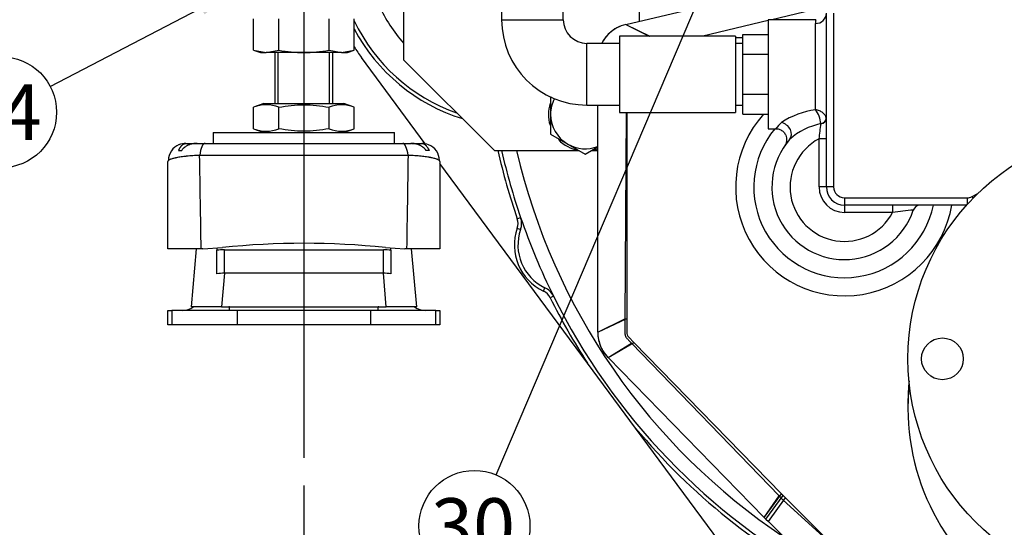
# Model space of a CAD drawing. Units: millimetres. Extents: x 0 to 525, y 0 to 287.
# Drawn here: x 176 to 222, y 188 to 211 of the extents above; entities that cross this region are included whole.
import ezdxf
from ezdxf import colors
from ezdxf.entities.mleader import LeaderData, LeaderLine
from ezdxf.enums import TextEntityAlignment as Align
from ezdxf.lldxf.tags import DXFTag
from ezdxf.math import Vec2, Vec3

# ---------------------------------------------------------------- set-up
doc = ezdxf.new("R2010")
doc.units = ezdxf.units.MM
for name, color, linetype in [('13410018', 7, 'Continuous'), ('17010004', 7, 'Continuous'), ('17512017_SK60', 7, 'Continuous'), ('51031016_Ø16_DIN', 7, 'Continuous'), ('51221016_TUERCA_', 7, 'Continuous'), ('61673002', 7, 'Continuous'), ('61673003', 7, 'Continuous'), ('DIAMETROM12_DIN1', 7, 'Continuous'), ('DIN-933_M12_X_30', 7, 'Continuous'), ('DIN-934_M16X1_5_', 7, 'Continuous'), ('DV2_Predeterminado', 7, 'Continuous'), ('ESQUEMA_TM345_3D', 7, 'Continuous'), ('ESQUEMA_TM345A', 7, 'Continuous'), ('Predeterminado', 7, 'Continuous')]:
    doc.layers.add(name, color=color, linetype=linetype)
doc.styles.add('SEACAD_Arial', font='arial.ttf')
tags = doc.linetypes.add('CENTER2', pattern=[28.575, 19.05, -3.175, 3.175, -3.175]).pattern_tags.tags
tags[10:11] = [DXFTag(74, 4), DXFTag(75, 0), DXFTag(340, '0'), DXFTag(46, 0.0), DXFTag(50, 0.0), DXFTag(44, 0.0), DXFTag(45, 0.0)]
tags[8:9] = [DXFTag(74, 4), DXFTag(75, 0), DXFTag(340, '0'), DXFTag(46, 0.0), DXFTag(50, 0.0), DXFTag(44, 0.0), DXFTag(45, 0.0)]
tags[6:7] = [DXFTag(74, 4), DXFTag(75, 0), DXFTag(340, '0'), DXFTag(46, 0.0), DXFTag(50, 0.0), DXFTag(44, 0.0), DXFTag(45, 0.0)]
tags[4:5] = [DXFTag(74, 4), DXFTag(75, 0), DXFTag(340, '0'), DXFTag(46, 0.0), DXFTag(50, 0.0), DXFTag(44, 0.0), DXFTag(45, 0.0)]
tags = doc.linetypes.add('HIDDEN2', pattern=[4.7625, 3.175, -1.5875]).pattern_tags.tags
tags[6:7] = [DXFTag(74, 4), DXFTag(75, 0), DXFTag(340, '0'), DXFTag(46, 0.0), DXFTag(50, 0.0), DXFTag(44, 0.0), DXFTag(45, 0.0)]
tags[4:5] = [DXFTag(74, 4), DXFTag(75, 0), DXFTag(340, '0'), DXFTag(46, 0.0), DXFTag(50, 0.0), DXFTag(44, 0.0), DXFTag(45, 0.0)]
doc.dimstyles.new('SOLE', dxfattribs={"dimtxt": 2.6, "dimasz": 2.08, "dimexe": 1.3, "dimexo": 1.3, "dimgap": 0.65, "dimtad": 1, "dimlfac": 5.882353, "dimdsep": 46, "dimtxsty": 'SEACAD_Arial', "dimblk1": '_SE_FILLED', "dimblk2": '_SE_FILLED', "dimsah": 1, "dimcen": 1.3, "dimadec": 0, "dimazin": 0, "dimtfac": 0.7, "dimtdec": 3, "dimtmove": 0, "dimatfit": 3, "dimfxl": 1, "dimarcsym": 0})

# ---------------------------------------------------------------- blocks, each defined once
blk = doc.blocks.new('SEANNOT_GROUP43')
at = {"layer": 'Predeterminado', "linetype": 'Continuous'}
blk.add_hatch(color=7, dxfattribs=at).paths.add_polyline_path([(209.145, 214.513), (209.642, 216.562), (208.508, 214.784)])
at = {"layer": 'Predeterminado', "color": 7, "linetype": 'Continuous'}
blk.add_lwpolyline([(198.318, 189.981), (209.642, 216.562)], dxfattribs=at)
blk.add_circle((197.3, 187.589), 2.6, dxfattribs=at)
at = {"layer": 'Predeterminado', "color": 7, "linetype": 'Continuous', "style": 'SEACAD_Arial'}
blk.add_text('30', height=2.6, dxfattribs=at).set_placement((195.265, 188.889), align=Align.TOP_LEFT)
blk = doc.blocks.new('SEANNOT_GROUP77')
at = {"layer": 'Predeterminado', "linetype": 'Continuous'}
blk.add_hatch(color=7, dxfattribs=at).paths.add_polyline_path([(184.649, 211.541), (186.332, 212.811), (184.328, 212.155)])
at = {"layer": 'Predeterminado', "color": 7, "linetype": 'Continuous'}
blk.add_lwpolyline([(177.426, 208.161), (186.332, 212.811)], dxfattribs=at)
blk.add_circle((175.121, 206.958), 2.6, dxfattribs=at)
at = {"layer": 'Predeterminado', "color": 7, "linetype": 'Continuous', "style": 'SEACAD_Arial'}
blk.add_text('14', height=2.6, dxfattribs=at).set_placement((173.087, 208.258), align=Align.TOP_LEFT)
blk = doc.blocks.new('SE7')
at = {"layer": '13410018', "color": 7, "linetype": 'Continuous'}
for p, q in [((194.992, 205.485), (192.003, 209.525)), ((202.596, 195.21), (195.682, 204.553)), ((199.303, 201.974), (199.464, 202.029)), ((199.301, 201.528), (199.462, 201.472)), ((200.529, 198.589), (200.602, 198.743)), ((200.999, 198.353), (200.847, 198.277)), ((204.844, 192.173), (202.596, 195.21)), ((213.355, 180.671), (204.844, 192.173))]:
    blk.add_line(p, q, dxfattribs=at)
for centre, radius, start, end in [((199.313, 214.936), 7.14, 204.6243, 221.6975), ((199.313, 214.936), 8.5, 205.8325, 250.4292), ((199.313, 214.936), 8.67, 208.0639, 252.6982), ((199.313, 214.936), 9.095, 212.7341, 216.5021), ((228.407, 211.961), 30.77, 192.7675, 198.9385), ((228.407, 211.961), 30.6, 192.8396, 198.9385), ((228.407, 211.961), 29.92, 193.1366, 236.253), ((198.66, 201.753), 0.68, 340.6717, 18.9385), ((198.66, 201.753), 0.85, 340.6717, 18.9385), ((228.407, 211.961), 30.6, 198.9385, 206.4042), ((201.547, 200.741), 2.38, 160.6717, 244.671), ((201.547, 200.741), 2.21, 160.6717, 244.671), ((200.238, 197.975), 0.68, 26.4042, 64.671), ((200.238, 197.975), 0.85, 26.4042, 64.671), ((228.407, 211.961), 30.77, 206.4042, 212.9816), ((228.407, 211.961), 30.6, 206.4042, 241.4772), ((228.407, 211.961), 30.77, 220.0226, 242.5176)]:
    blk.add_arc(centre, radius, start, end, dxfattribs=at)
at = {"layer": '17010004', "color": 7, "linetype": 'Continuous'}
for p, q in [((205.032, 211.218), (205.032, 218.761)), ((193.982, 211.961), (193.982, 209.411)), ((193.982, 209.411), (198.232, 205.161)), ((198.232, 205.161), (202.197, 205.161)), ((202.768, 205.161), (203.077, 205.161))]:
    blk.add_line(p, q, dxfattribs=at)
at = {"layer": '17512017_SK60', "color": 7, "linetype": 'Continuous'}
for p, q in [((198.572, 219.673), (198.572, 211.289)), ((201.462, 211.289), (201.462, 219.673)), ((198.572, 211.289), (201.462, 211.289)), ((204.097, 210.524), (204.097, 206.954)), ((209.537, 210.524), (204.097, 210.524)), ((209.537, 210.524), (209.537, 206.954)), ((209.877, 210.604), (211.067, 210.604)), ((209.877, 209.672), (209.877, 210.604)), ((202.567, 207.294), (202.567, 210.184)), ((204.097, 210.184), (202.567, 210.184)), ((209.877, 210.184), (209.537, 210.184)), ((209.877, 209.672), (211.067, 209.672)), ((209.877, 207.807), (209.877, 209.672)), ((209.877, 207.807), (211.067, 207.807)), ((209.877, 206.874), (209.877, 207.807)), ((202.567, 207.294), (204.097, 207.294)), ((209.537, 207.294), (209.877, 207.294)), ((204.097, 206.954), (209.537, 206.954)), ((209.877, 206.874), (211.067, 206.874))]:
    blk.add_line(p, q, dxfattribs=at)
for radius in [3.995, 1.105]:
    blk.add_arc((202.567, 211.289), radius, 180, 270, dxfattribs=at)
at = {"layer": '51031016_Ø16_DIN', "color": 7, "linetype": 'HIDDEN2'}
for p, q in [((185.057, 206.011), (193.557, 206.011)), ((185.057, 206.011), (185.057, 205.5)), ((193.557, 205.5), (193.557, 206.011))]:
    blk.add_line(p, q, dxfattribs=at)
at = {"layer": '51221016_TUERCA_', "color": 7, "linetype": 'HIDDEN2'}
for p, q in [((187.437, 207.371), (186.952, 207.194)), ((186.952, 206.187), (186.952, 207.194)), ((187.437, 207.371), (191.177, 207.371)), ((188.129, 206.187), (188.129, 207.194)), ((190.485, 206.187), (190.485, 207.194)), ((191.663, 207.194), (191.177, 207.371)), ((191.663, 206.187), (191.663, 207.194)), ((186.952, 206.187), (187.437, 206.011)), ((191.177, 206.011), (191.663, 206.187))]:
    blk.add_line(p, q, dxfattribs=at)
for centre, start, end in [((187.541, 205.724), 68.1717, 111.8283), ((191.074, 205.724), 68.1717, 111.8283), ((187.541, 207.657), 248.1717, 291.8283), ((191.074, 207.657), 248.1717, 291.8283)]:
    blk.add_arc(centre, 1.584, start, end, dxfattribs=at)
for points in [[(188.129, 207.194), (188.325, 207.229), (188.521, 207.258), (188.913, 207.298), (189.109, 207.309), (189.502, 207.309), (189.699, 207.298), (190.092, 207.259), (190.29, 207.229), (190.485, 207.194)], [(190.485, 206.187), (190.29, 206.152), (190.092, 206.122), (189.699, 206.083), (189.502, 206.072), (189.109, 206.072), (188.913, 206.083), (188.521, 206.123), (188.325, 206.152), (188.129, 206.187)]]:
    blk.add_open_spline(points, degree=3, knots=[0, 0, 0, 0, 0.25, 0.25, 0.5, 0.5, 0.75, 0.75, 1, 1, 1, 1], dxfattribs=at)
at = {"layer": '61673002', "color": 7, "linetype": 'HIDDEN2'}
for p, q in [((183.782, 205.5), (183.808, 205.5)), ((183.808, 205.5), (184.295, 205.5)), ((184.303, 205.5), (184.678, 205.5)), ((184.678, 205.5), (193.937, 205.5)), ((193.937, 205.5), (194.311, 205.5)), ((194.349, 205.5), (194.806, 205.5)), ((194.806, 205.5), (194.832, 205.5)), ((183.43, 205.161), (183.581, 205.161)), ((195.185, 205.161), (195.033, 205.161)), ((182.932, 200.571), (182.932, 204.651)), ((195.682, 204.651), (195.682, 200.571)), ((184.492, 200.571), (182.932, 200.571)), ((184.037, 197.851), (184.275, 200.571)), ((184.575, 200.571), (184.492, 200.571)), ((184.575, 200.571), (185.488, 200.62)), ((185.227, 200.606), (185.227, 200.503)), ((185.227, 199.392), (185.227, 200.503)), ((193.126, 200.62), (194.04, 200.571)), ((193.387, 200.503), (193.387, 200.606)), ((193.387, 200.503), (193.387, 199.392)), ((194.123, 200.571), (194.04, 200.571)), ((195.682, 200.571), (194.123, 200.571)), ((194.339, 200.571), (194.577, 197.851)), ((182.932, 197.681), (183.123, 197.681)), ((182.932, 197.001), (182.932, 197.681)), ((186.178, 197.681), (183.123, 197.681)), ((185.444, 197.851), (184.037, 197.851)), ((185.444, 197.851), (185.799, 197.851)), ((185.822, 197.851), (192.792, 197.851)), ((192.436, 197.681), (186.178, 197.681)), ((195.491, 197.681), (192.436, 197.681)), ((192.816, 197.851), (193.17, 197.851)), ((194.577, 197.851), (193.17, 197.851)), ((195.491, 197.681), (195.682, 197.681)), ((195.682, 197.681), (195.682, 197.001)), ((183.123, 197.001), (182.932, 197.001)), ((186.178, 197.001), (183.123, 197.001)), ((192.436, 197.001), (186.178, 197.001)), ((195.491, 197.001), (192.436, 197.001)), ((195.682, 197.001), (195.491, 197.001))]:
    blk.add_line(p, q, dxfattribs=at)
at = {"layer": '61673002', "color": 7, "linetype": 'Continuous'}
for p, q in [((194.19, 204.941), (184.424, 204.941)), ((185.582, 200.513), (193.032, 200.513)), ((185.582, 199.423), (185.582, 200.513)), ((193.032, 199.423), (193.032, 200.513)), ((185.582, 199.423), (185.444, 197.851)), ((193.032, 199.423), (185.582, 199.423)), ((193.17, 197.851), (193.032, 199.423)), ((183.123, 197.681), (183.123, 197.001)), ((185.822, 197.681), (185.822, 197.851)), ((186.178, 197.681), (186.178, 197.001)), ((192.436, 197.681), (192.436, 197.001)), ((192.792, 197.681), (192.792, 197.851)), ((195.491, 197.001), (195.491, 197.681))]:
    blk.add_line(p, q, dxfattribs=at)
at = {"layer": '61673002', "color": 7, "linetype": 'HIDDEN2'}
for centre, radius, start, end in [((183.756, 204.696), 0.799, 111.0548, 179.8576), ((183.782, 204.651), 0.85, 90, 112.9567), ((194.832, 204.651), 0.85, 67.967, 90), ((194.858, 204.695), 0.799, 0.1504, 68.9404), ((189.307, 165.281), 35.544, 83.8316, 96.1684), ((183.612, 198.531), 0.85, 270, 306.8699), ((185.822, 196.333), 1.518, 90.0003, 90.8875), ((192.792, 196.333), 1.518, 89.1125, 89.9997), ((195.002, 198.531), 0.85, 233.1301, 270)]:
    blk.add_arc(centre, radius, start, end, dxfattribs=at)
at = {"layer": '61673002', "color": 7, "linetype": 'Continuous'}
for centre, radius, start, end in [((-1076.189, 183.405), 1260.797, 0.780106, 0.978753), ((1454.804, 183.405), 1260.798, 179.021247, 179.219894)]:
    blk.add_arc(centre, radius, start, end, dxfattribs=at)
for centre, major_axis, ratio, start_param, end_param in [((184.678, 204.651), (0, 0.85), 0.316872, 0, 1.22173), ((193.937, 204.651), (0, 0.85), 0.316872, 5.061455, 6.283185), ((185.582, 199.728), (-2.303, 0), 0.34087, 4.712389, 4.867119), ((193.032, 199.728), (2.303, 0), 0.34087, 1.416066, 1.570796), ((185.582, 198.929), (1.455, 0.074), 0.338755, 1.553588, 1.799875), ((193.032, 198.929), (1.455, -0.074), 0.338755, 1.341717, 1.588005)]:
    blk.add_ellipse(centre, major_axis=major_axis, ratio=ratio, start_param=start_param, end_param=end_param, dxfattribs=at)
at = {"layer": '61673002', "color": 7, "linetype": 'HIDDEN2'}
for points, knots in [([(183.43, 205.161), (183.434, 205.169), (183.439, 205.178), (183.448, 205.194), (183.452, 205.202), (183.461, 205.218), (183.47, 205.233), (183.482, 205.255), (183.49, 205.269), (183.495, 205.278), (183.497, 205.281), (183.499, 205.284), (183.502, 205.289), (183.508, 205.299), (183.518, 205.314), (183.526, 205.326), (183.537, 205.343), (183.545, 205.353), (183.56, 205.373), (183.567, 205.382), (183.578, 205.395), (183.583, 205.4), (183.587, 205.405), (183.589, 205.407), (183.59, 205.408), (183.593, 205.41), (183.602, 205.42), (183.611, 205.428), (183.626, 205.441), (183.633, 205.446), (183.648, 205.457), (183.655, 205.461), (183.67, 205.47), (183.686, 205.477), (183.709, 205.486), (183.725, 205.491), (183.737, 205.493), (183.741, 205.494), (183.749, 205.496), (183.753, 205.496), (183.765, 205.498), (183.774, 205.499), (183.786, 205.5), (183.793, 205.5), (183.801, 205.5), (183.804, 205.5), (183.806, 205.5), (183.807, 205.5), (183.807, 205.5), (183.808, 205.5), (183.808, 205.5), (183.808, 205.5)], [0, 0, 0, 0, 0.03125, 0.03125, 0.0625, 0.0625, 0.09375, 0.125, 0.15625, 0.15625, 0.164063, 0.171875, 0.171875, 0.1875, 0.21875, 0.25, 0.25, 0.3125, 0.3125, 0.375, 0.375, 0.40625, 0.414063, 0.414063, 0.421875, 0.421875, 0.4375, 0.5, 0.5, 0.5625, 0.5625, 0.625, 0.625, 0.6875, 0.75, 0.8125, 0.8125, 0.84375, 0.84375, 0.875, 0.875, 0.9375, 0.9375, 0.96875, 0.984375, 0.992187, 0.996094, 0.996094, 0.998047, 0.998047, 1, 1, 1, 1]), ([(184.303, 205.5), (184.303, 205.5), (184.302, 205.5), (184.301, 205.5), (184.301, 205.5), (184.3, 205.5), (184.299, 205.5), (184.296, 205.5), (184.288, 205.5), (184.272, 205.5), (184.259, 205.5), (184.233, 205.499), (184.215, 205.497), (184.193, 205.496), (184.189, 205.495), (184.18, 205.494), (184.167, 205.493), (184.154, 205.491), (184.127, 205.488), (184.093, 205.482), (184.041, 205.471), (183.991, 205.458), (183.957, 205.447), (183.924, 205.435), (183.904, 205.427), (183.883, 205.419), (183.875, 205.415), (183.871, 205.413), (183.859, 205.408), (183.851, 205.404), (183.828, 205.392), (183.812, 205.383), (183.782, 205.366), (183.768, 205.356), (183.739, 205.337), (183.726, 205.326), (183.705, 205.31), (183.696, 205.301), (183.686, 205.293), (183.681, 205.288), (183.68, 205.287), (183.676, 205.284), (183.675, 205.282), (183.661, 205.269), (183.649, 205.256), (183.627, 205.23), (183.617, 205.217), (183.603, 205.196), (183.594, 205.182), (183.585, 205.168), (183.581, 205.161)], [0, 0, 0, 0, 0.001953, 0.001953, 0.00293, 0.00293, 0.003906, 0.007813, 0.015625, 0.03125, 0.0625, 0.0625, 0.125, 0.125, 0.140625, 0.140625, 0.15625, 0.1875, 0.1875, 0.25, 0.3125, 0.375, 0.4375, 0.4375, 0.5, 0.515625, 0.515625, 0.53125, 0.53125, 0.5625, 0.5625, 0.625, 0.625, 0.6875, 0.6875, 0.75, 0.75, 0.78125, 0.796875, 0.796875, 0.804687, 0.804687, 0.8125, 0.8125, 0.875, 0.875, 0.9375, 0.9375, 0.96875, 1, 1, 1, 1]), ([(195.033, 205.161), (195.029, 205.168), (195.021, 205.182), (195.012, 205.196), (194.997, 205.217), (194.987, 205.23), (194.965, 205.256), (194.953, 205.269), (194.939, 205.282), (194.938, 205.284), (194.935, 205.287), (194.933, 205.288), (194.928, 205.293), (194.919, 205.301), (194.909, 205.31), (194.889, 205.326), (194.875, 205.337), (194.847, 205.356), (194.832, 205.366), (194.802, 205.383), (194.787, 205.392), (194.763, 205.404), (194.755, 205.408), (194.743, 205.413), (194.739, 205.415), (194.731, 205.419), (194.711, 205.427), (194.69, 205.435), (194.657, 205.447), (194.624, 205.458), (194.573, 205.471), (194.522, 205.482), (194.487, 205.488), (194.461, 205.491), (194.448, 205.493), (194.434, 205.494), (194.426, 205.495), (194.421, 205.496), (194.399, 205.497), (194.382, 205.499), (194.355, 205.5), (194.342, 205.5), (194.327, 205.5), (194.319, 205.5), (194.315, 205.5), (194.314, 205.5), (194.313, 205.5), (194.313, 205.5), (194.312, 205.5), (194.312, 205.5), (194.311, 205.5)], [0, 0, 0, 0, 0.03125, 0.0625, 0.0625, 0.125, 0.125, 0.1875, 0.1875, 0.195312, 0.195312, 0.203125, 0.203125, 0.21875, 0.25, 0.25, 0.3125, 0.3125, 0.375, 0.375, 0.4375, 0.4375, 0.46875, 0.46875, 0.484375, 0.484375, 0.5, 0.5625, 0.5625, 0.625, 0.6875, 0.75, 0.8125, 0.8125, 0.84375, 0.859375, 0.859375, 0.875, 0.875, 0.9375, 0.9375, 0.96875, 0.984375, 0.992187, 0.996094, 0.99707, 0.99707, 0.998047, 0.998047, 1, 1, 1, 1]), ([(194.806, 205.5), (194.807, 205.5), (194.807, 205.5), (194.807, 205.5), (194.808, 205.5), (194.808, 205.5), (194.81, 205.5), (194.814, 205.5), (194.821, 205.5), (194.828, 205.5), (194.841, 205.499), (194.849, 205.498), (194.861, 205.496), (194.866, 205.496), (194.874, 205.494), (194.878, 205.493), (194.89, 205.491), (194.906, 205.486), (194.929, 205.477), (194.944, 205.47), (194.959, 205.461), (194.966, 205.457), (194.981, 205.446), (194.988, 205.441), (195.003, 205.428), (195.012, 205.42), (195.022, 205.41), (195.024, 205.408), (195.025, 205.407), (195.027, 205.405), (195.032, 205.4), (195.036, 205.395), (195.047, 205.382), (195.055, 205.373), (195.07, 205.353), (195.077, 205.343), (195.089, 205.326), (195.096, 205.314), (195.106, 205.299), (195.112, 205.289), (195.115, 205.284), (195.117, 205.281), (195.119, 205.278), (195.124, 205.269), (195.132, 205.255), (195.145, 205.233), (195.153, 205.218), (195.162, 205.202), (195.167, 205.194), (195.176, 205.178), (195.18, 205.169), (195.185, 205.161)], [0, 0, 0, 0, 0.001953, 0.001953, 0.003906, 0.003906, 0.007812, 0.015625, 0.03125, 0.0625, 0.0625, 0.125, 0.125, 0.15625, 0.15625, 0.1875, 0.1875, 0.25, 0.3125, 0.375, 0.375, 0.4375, 0.4375, 0.5, 0.5, 0.5625, 0.578125, 0.578125, 0.585938, 0.585938, 0.59375, 0.625, 0.625, 0.6875, 0.6875, 0.75, 0.75, 0.78125, 0.8125, 0.828125, 0.828125, 0.835937, 0.84375, 0.84375, 0.875, 0.90625, 0.9375, 0.9375, 0.96875, 0.96875, 1, 1, 1, 1]), ([(182.958, 204.697), (182.949, 204.69), (182.943, 204.682), (182.934, 204.667), (182.932, 204.659), (182.932, 204.651)], [0.8771461, 0.8771461, 0.8771461, 0.8771461, 0.9375, 0.9375, 1, 1, 1, 1]), ([(195.682, 204.651), (195.682, 204.659), (195.68, 204.667), (195.671, 204.682), (195.665, 204.69), (195.657, 204.697)], [0, 0, 0, 0, 0.0625, 0.0625, 0.122398, 0.122398, 0.122398, 0.122398])]:
    blk.add_open_spline(points, degree=3, knots=knots, dxfattribs=at)
at = {"layer": '61673002', "color": 7, "linetype": 'Continuous'}
for points, knots in [([(184.424, 204.941), (184.37, 204.939), (184.316, 204.936), (184.211, 204.93), (184.107, 204.923), (184.009, 204.916), (183.912, 204.907), (183.864, 204.903), (183.812, 204.897), (183.807, 204.897), (183.795, 204.896), (183.789, 204.895), (183.772, 204.893), (183.738, 204.889), (183.706, 204.886), (183.641, 204.878), (183.558, 204.867), (183.444, 204.849), (183.374, 204.837), (183.332, 204.828), (183.324, 204.827), (183.314, 204.825), (183.312, 204.824), (183.308, 204.824), (183.302, 204.822), (183.28, 204.818), (183.261, 204.813), (183.217, 204.803), (183.19, 204.796), (183.139, 204.782), (183.093, 204.768), (183.054, 204.753), (183.028, 204.741), (183.02, 204.737), (183.011, 204.733), (183.01, 204.732), (183.009, 204.731), (183.006, 204.73), (182.999, 204.727), (182.994, 204.724), (182.978, 204.714), (182.967, 204.706), (182.958, 204.698), (182.958, 204.697)], [0, 0, 0, 0, 0.0625, 0.0625, 0.125, 0.1875, 0.1875, 0.25, 0.25, 0.2578125, 0.2578125, 0.265625, 0.265625, 0.28125, 0.3125, 0.3125, 0.375, 0.4375, 0.5, 0.5, 0.515625, 0.515625, 0.5195313, 0.5195313, 0.5234375, 0.53125, 0.5625, 0.5625, 0.625, 0.625, 0.6875, 0.75, 0.75, 0.78125, 0.78125, 0.7851563, 0.7851563, 0.7890625, 0.796875, 0.8125, 0.8125, 0.875, 0.8771461, 0.8771461, 0.8771461, 0.8771461]), ([(195.657, 204.697), (195.657, 204.697), (195.648, 204.706), (195.637, 204.714), (195.611, 204.729), (195.596, 204.737), (195.574, 204.746), (195.567, 204.749), (195.56, 204.752), (195.557, 204.754), (195.556, 204.754), (195.553, 204.755), (195.542, 204.759), (195.531, 204.763), (195.499, 204.775), (195.452, 204.789), (195.398, 204.803), (195.34, 204.817), (195.309, 204.823), (195.259, 204.833), (195.242, 204.836), (195.216, 204.841), (195.207, 204.843), (195.193, 204.845), (195.189, 204.846), (195.18, 204.847), (195.139, 204.854), (195.057, 204.867), (194.933, 204.883), (194.845, 204.893), (194.753, 204.902), (194.706, 204.907), (194.651, 204.912), (194.645, 204.912), (194.636, 204.913), (194.633, 204.913), (194.626, 204.914), (194.611, 204.915), (194.571, 204.918), (194.533, 204.921), (194.456, 204.927), (194.404, 204.93), (194.299, 204.936), (194.245, 204.939), (194.19, 204.941)], [0.122398, 0.122398, 0.122398, 0.122398, 0.125, 0.1875, 0.1875, 0.25, 0.25, 0.265625, 0.2734375, 0.2734375, 0.2773437, 0.2773437, 0.28125, 0.3125, 0.3125, 0.375, 0.4375, 0.4375, 0.5, 0.5, 0.53125, 0.53125, 0.546875, 0.546875, 0.5546875, 0.5546875, 0.5625, 0.625, 0.6875, 0.75, 0.75, 0.8125, 0.8125, 0.8203125, 0.8203125, 0.8242187, 0.8242187, 0.828125, 0.84375, 0.875, 0.875, 0.9375, 0.9375, 1, 1, 1, 1])]:
    blk.add_open_spline(points, degree=3, knots=knots, dxfattribs=at)
at = {"layer": '61673003', "color": 7, "linetype": 'HIDDEN2'}
for p, q in [((187.947, 209.751), (187.947, 207.371)), ((190.667, 207.371), (190.667, 209.751))]:
    blk.add_line(p, q, dxfattribs=at)
at = {"layer": '61673003', "color": 7, "linetype": 'Continuous'}
for p, q in [((188.104, 207.371), (188.104, 209.751)), ((190.511, 207.371), (190.511, 209.751))]:
    blk.add_line(p, q, dxfattribs=at)
at = {"layer": 'DIAMETROM12_DIN1', "color": 7, "linetype": 'Continuous'}
for start, end in [(162.513, 197.135), (223.6438, 259.7747), (280.9667, 290.2755)]:
    blk.add_arc((202.482, 206.861), 1.717, start, end, dxfattribs=at)
at = {"layer": 'DIN-933_M12_X_30', "color": 7, "linetype": 'Continuous'}
for p, q in [((200.867, 207.695), (200.867, 206.861)), ((200.867, 206.861), (200.867, 205.928)), ((200.867, 205.928), (201.675, 205.462)), ((201.675, 205.462), (202.482, 204.996)), ((202.482, 204.996), (203.077, 205.339))]:
    blk.add_line(p, q, dxfattribs=at)
for start, end in [(152.9112, 180), (180, 240), (240, 291.6183)]:
    blk.add_arc((202.482, 206.861), 1.615, start, end, dxfattribs=at)
at = {"layer": 'DIN-934_M16X1_5_', "color": 7, "linetype": 'HIDDEN2'}
for p, q in [((186.952, 209.865), (186.952, 211.336)), ((188.129, 209.865), (188.129, 211.336)), ((190.485, 209.865), (190.485, 211.336)), ((191.663, 209.865), (191.663, 211.336)), ((186.952, 209.865), (187.541, 209.751)), ((186.952, 209.865), (187.267, 209.751)), ((187.267, 209.751), (187.541, 209.751)), ((187.541, 209.751), (188.129, 209.865)), ((189.307, 209.751), (187.541, 209.751)), ((191.074, 209.751), (189.307, 209.751)), ((190.485, 209.865), (191.074, 209.751)), ((191.074, 209.751), (191.663, 209.865)), ((191.074, 209.751), (191.347, 209.751)), ((191.347, 209.751), (191.663, 209.865))]:
    blk.add_line(p, q, dxfattribs=at)
for points in [[(188.129, 209.865), (188.325, 209.83), (188.521, 209.801), (188.914, 209.761), (189.11, 209.751), (189.307, 209.751)], [(189.307, 209.751), (189.503, 209.751), (189.7, 209.761), (190.093, 209.801), (190.29, 209.83), (190.485, 209.865)]]:
    blk.add_open_spline(points, degree=3, knots=[0, 0, 0, 0, 0.5, 0.5, 1, 1, 1, 1], dxfattribs=at)
at = {"layer": 'DV2_Predeterminado', "color": 7, "linetype": 'CENTER2'}
blk.add_line((189.307, 219.898), (189.307, 190.785), dxfattribs=at)
at = {"layer": 'ESQUEMA_TM345_3D', "color": 7, "linetype": 'Continuous'}
for p, q in [((204.385, 211.065), (211.998, 212.868)), ((213.513, 211.829), (211.235, 211.289)), ((213.787, 203.461), (213.787, 211.59)), ((214.127, 211.59), (214.127, 203.461)), ((204.385, 211.065), (205.488, 210.524)), ((211.067, 211.25), (208.005, 210.524)), ((211.067, 211.289), (211.067, 206.189)), ((213.292, 211.289), (211.067, 211.289)), ((213.277, 207.076), (213.277, 211.115)), ((203.077, 196.661), (203.077, 207.294)), ((204.437, 206.954), (204.437, 197.301)), ((213.532, 206.419), (213.533, 206.425)), ((211.067, 206.189), (211.426, 206.189)), ((213.447, 203.461), (213.447, 205.716)), ((213.787, 205.716), (213.447, 205.716)), ((213.787, 203.461), (213.447, 203.461)), ((214.127, 203.461), (213.787, 203.461)), ((220.615, 203.007), (220.859, 203.134)), ((220.615, 203.007), (220.655, 202.929)), ((214.637, 202.951), (220.381, 202.951)), ((214.637, 202.951), (214.637, 202.611)), ((214.637, 202.611), (214.637, 202.271)), ((220.359, 202.611), (214.637, 202.611)), ((216.892, 202.611), (216.892, 202.271)), ((220.381, 202.951), (220.381, 202.635)), ((216.892, 202.271), (214.637, 202.271)), ((203.077, 196.661), (204.437, 197.301)), ((204.437, 197.301), (204.437, 196.661)), ((203.561, 195.472), (204.773, 196.178)), ((204.534, 196.423), (204.773, 196.178)), ((204.773, 196.178), (211.691, 189.1)), ((203.561, 195.472), (203.338, 195.755)), ((210.871, 187.992), (203.561, 195.472)), ((210.871, 187.992), (211.691, 189.1)), ((210.952, 187.915), (211.764, 189.024)), ((211.07, 187.797), (211.877, 188.913)), ((211.691, 189.1), (211.764, 189.024)), ((211.764, 189.024), (211.844, 188.943)), ((211.877, 188.913), (219.672, 181.127)), ((210.952, 187.915), (210.871, 187.992)), ((210.952, 187.915), (211.07, 187.797)), ((214.27, 184.6), (211.07, 187.797))]:
    blk.add_line(p, q, dxfattribs=at)
for centre, radius in [((228.407, 195.416), 10.795), ((219.227, 195.416), 0.978)]:
    blk.add_circle(centre, radius, dxfattribs=at)
for centre, radius, start, end in [((204.777, 209.411), 1.7, 103.324, 132.7765), ((214.226, 211.115), 0.949, 169.508, 179.988), ((204.777, 209.411), 1.7, 132.7765, 152.9239), ((214.637, 203.461), 5.1, 137.979, 350.4059), ((213.802, 203.275), 3.837, 97.854, 123.5577), ((212.21, 206.282), 1.33, 6.1816, 36.6566), ((214.043, 204.016), 3.408, 133.8853, 140.3319), ((214.194, 203.291), 3.203, 101.9152, 131.6269), ((201.081, 207.569), 12.504, 351.4767, 354.7224), ((214.637, 203.461), 4.25, 140.0537, 348.463), ((214.637, 203.461), 3.4, 139.1315, 341.447), ((214.637, 203.461), 2.55, 117.8181, 332.1819), ((214.637, 203.461), 1.19, 180, 270), ((214.637, 203.461), 0.85, 180, 270), ((214.637, 203.461), 0.51, 180, 270), ((220.381, 203.461), 0.51, 270, 297.3226), ((218.183, 202.271), 0.34, 90, 161.447), ((218.895, 188.739), 13.679, 94.3365, 98.4171), ((204.777, 196.661), 1.7, 180, 202.7942), ((204.777, 196.661), 0.34, 180, 224.3415), ((204.777, 196.661), 1.7, 202.7942, 212.1652), ((212.087, 189.181), 0.34, 224.3415, 231.8858)]:
    blk.add_arc(centre, radius, start, end, dxfattribs=at)
for centre, major_axis, ratio, start_param, end_param in [((213.277, 211.59), (0.51, 0), 0.93163, 4.712389, 6.283185), ((211.68, 206.019), (0.386, -0.334), 0.826511, 0, 2.191619), ((213.447, 206.647), (0.34, 0), 0.692132, 4.965348, 6.283185), ((213.447, 206.655), (0.338, 0.033), 0.710076, 4.898701, 6.21227)]:
    blk.add_ellipse(centre, major_axis=major_axis, ratio=ratio, start_param=start_param, end_param=end_param, dxfattribs=at)
for points, knots in [([(213.786, 206.671), (213.784, 206.693), (213.778, 206.716), (213.762, 206.761), (213.751, 206.784), (213.723, 206.828), (213.706, 206.849), (213.668, 206.89), (213.647, 206.91), (213.6, 206.947), (213.575, 206.964), (213.521, 206.996), (213.492, 207.01), (213.434, 207.035), (213.403, 207.046), (213.341, 207.064), (213.309, 207.071), (213.277, 207.076)], [0, 0, 0, 0, 0.125, 0.125, 0.25, 0.25, 0.375, 0.375, 0.5, 0.5, 0.625, 0.625, 0.75, 0.75, 0.875, 0.875, 1, 1, 1, 1]), ([(211.428, 206.182), (211.448, 206.184), (211.521, 206.191), (211.66, 206.138), (211.799, 206.033), (211.888, 205.895), (211.926, 205.763), (211.93, 205.648), (211.915, 205.555), (211.891, 205.485), (211.869, 205.441), (211.855, 205.417), (211.849, 205.407), (211.846, 205.402), (211.843, 205.398), (211.84, 205.394), (211.842, 205.397), (211.848, 205.405), (211.862, 205.425), (211.866, 205.431)], [0, 0, 0, 0, 0.03601, 0.147978, 0.264352, 0.368413, 0.453583, 0.525583, 0.585463, 0.632804, 0.666371, 0.679985, 0.688108, 0.695662, 0.70687, 0.729317, 0.792257, 0.947187, 1, 1, 1, 1])]:
    blk.add_open_spline(points, degree=3, knots=knots, dxfattribs=at)
at = {"layer": 'ESQUEMA_TM345A', "color": 7, "linetype": 'Continuous'}
for p, q in [((204.385, 211.065), (211.971, 212.861)), ((213.513, 211.829), (211.235, 211.289)), ((213.787, 203.461), (213.787, 211.59)), ((214.127, 211.59), (214.127, 203.461)), ((204.385, 211.065), (205.513, 210.524)), ((211.067, 211.25), (208.005, 210.524)), ((211.067, 211.289), (211.067, 206.189)), ((213.292, 211.289), (211.067, 211.289)), ((213.277, 207.076), (213.277, 211.115)), ((209.537, 210.462), (209.877, 210.462)), ((203.077, 196.661), (203.077, 207.294)), ((204.411, 206.954), (204.34, 197.287)), ((213.532, 206.419), (213.533, 206.425)), ((211.067, 206.189), (211.426, 206.189)), ((213.447, 203.461), (213.447, 205.716)), ((213.787, 205.716), (213.447, 205.716)), ((213.787, 203.461), (213.447, 203.461)), ((214.127, 203.461), (213.787, 203.461)), ((220.615, 203.007), (220.859, 203.134)), ((220.615, 203.007), (220.655, 202.929)), ((214.637, 202.951), (220.381, 202.951)), ((214.637, 202.951), (214.637, 202.611)), ((214.637, 202.611), (214.637, 202.271)), ((220.359, 202.611), (214.637, 202.611)), ((216.892, 202.611), (216.892, 202.271)), ((220.381, 202.951), (220.381, 202.635)), ((216.892, 202.271), (214.637, 202.271)), ((203.077, 196.661), (204.34, 197.287)), ((203.561, 195.472), (204.656, 196.147)), ((204.656, 196.147), (211.572, 188.995)), ((203.561, 195.472), (203.358, 195.724)), ((210.871, 187.992), (203.561, 195.472)), ((217.612, 193.374), (217.612, 193.091)), ((210.871, 187.992), (211.572, 188.995)), ((211.572, 188.995), (211.77, 188.794)), ((211.77, 188.794), (219.614, 181.684)), ((210.952, 187.915), (210.871, 187.992))]:
    blk.add_line(p, q, dxfattribs=at)
for centre, radius, start, end in [((204.777, 209.411), 1.7, 118.3198, 148.3113), ((204.777, 209.411), 1.7, 103.324, 118.3198), ((214.226, 211.115), 0.949, 169.4024, 179.988), ((204.777, 209.411), 1.7, 148.3113, 152.9239), ((214.637, 203.461), 5.1, 137.979, 350.4059), ((213.802, 203.275), 3.837, 97.854, 123.5577), ((212.21, 206.282), 1.33, 6.1816, 36.6566), ((214.043, 204.016), 3.408, 133.8853, 140.3814), ((214.194, 203.291), 3.203, 101.9152, 131.6269), ((201.081, 207.569), 12.504, 351.4767, 354.7224), ((214.637, 203.461), 4.25, 140.0537, 348.463), ((214.637, 203.461), 3.4, 139.1315, 341.447), ((214.637, 203.461), 2.55, 117.8181, 332.1819), ((214.637, 203.461), 1.19, 180, 270), ((214.637, 203.461), 0.85, 180, 270), ((214.637, 203.461), 0.51, 180, 270), ((220.381, 203.461), 0.51, 270, 297.3226), ((218.183, 202.271), 0.34, 90, 161.447), ((218.895, 188.739), 13.679, 94.3365, 98.4171), ((204.777, 196.661), 1.7, 180, 204.0418), ((204.777, 196.661), 1.7, 204.0418, 213.4162)]:
    blk.add_arc(centre, radius, start, end, dxfattribs=at)
for centre, major_axis, ratio, start_param, end_param in [((213.277, 211.59), (0.51, 0), 0.93163, 4.712389, 6.283185), ((211.68, 206.019), (0.386, -0.334), 0.826511, 0, 2.191619), ((213.447, 206.647), (0.34, 0), 0.692132, 4.965348, 6.283185), ((213.447, 206.655), (0.338, 0.033), 0.710076, 4.898701, 6.21227), ((228.407, 193.374), (-10.795, 0), 0.990268, 6.188013, 6.283185), ((228.407, 193.091), (-10.795, 0), 0.990268, 6.17473, 6.283185), ((228.407, 193.091), (-10.795, 0), 0.990268, 0, 3.250048)]:
    blk.add_ellipse(centre, major_axis=major_axis, ratio=ratio, start_param=start_param, end_param=end_param, dxfattribs=at)
for points, knots in [([(213.786, 206.671), (213.784, 206.693), (213.778, 206.716), (213.762, 206.761), (213.751, 206.784), (213.723, 206.828), (213.706, 206.849), (213.668, 206.89), (213.647, 206.91), (213.6, 206.947), (213.575, 206.964), (213.521, 206.996), (213.492, 207.01), (213.434, 207.035), (213.403, 207.046), (213.341, 207.064), (213.309, 207.071), (213.277, 207.076)], [0, 0, 0, 0, 0.125, 0.125, 0.25, 0.25, 0.375, 0.375, 0.5, 0.5, 0.625, 0.625, 0.75, 0.75, 0.875, 0.875, 1, 1, 1, 1]), ([(211.428, 206.182), (211.448, 206.184), (211.521, 206.191), (211.66, 206.138), (211.799, 206.033), (211.888, 205.895), (211.926, 205.763), (211.93, 205.648), (211.915, 205.555), (211.891, 205.485), (211.869, 205.441), (211.855, 205.417), (211.849, 205.407), (211.846, 205.402), (211.843, 205.398), (211.84, 205.394), (211.842, 205.397), (211.848, 205.405), (211.862, 205.425), (211.866, 205.431)], [0, 0, 0, 0, 0.03601, 0.147978, 0.264352, 0.368413, 0.453583, 0.525583, 0.585463, 0.632804, 0.666371, 0.679985, 0.688108, 0.695662, 0.70687, 0.729317, 0.792257, 0.947187, 1, 1, 1, 1]), ([(204.34, 197.287), (204.339, 197.079), (204.34, 196.87), (204.345, 196.649), (204.345, 196.636), (204.346, 196.61), (204.346, 196.597), (204.35, 196.558), (204.355, 196.533), (204.371, 196.482), (204.382, 196.458), (204.409, 196.412), (204.424, 196.392), (204.459, 196.353), (204.477, 196.335), (204.513, 196.297), (204.531, 196.278), (204.584, 196.222), (204.62, 196.184), (204.656, 196.147)], [0, 0, 0, 0, 0.5, 0.5, 0.53125, 0.53125, 0.5625, 0.5625, 0.625, 0.625, 0.6875, 0.6875, 0.75, 0.75, 0.8125, 0.8125, 0.875, 0.875, 1, 1, 1, 1])]:
    blk.add_open_spline(points, degree=3, knots=knots, dxfattribs=at)
blk = doc.blocks.new('DMBLK72')
at = {"layer": 'Predeterminado', "linetype": 'Continuous'}
for points in [[(191.387, 167.963), (191.387, 168.657), (189.307, 168.31)], [(226.327, 167.963), (228.407, 168.31), (226.327, 168.657)]]:
    blk.add_hatch(color=7, dxfattribs=at).paths.add_polyline_path(points)
at = {"layer": 'Predeterminado', "color": 7, "linetype": 'Continuous'}
for p, q in [((189.307, 189.485), (189.307, 167.01)), ((228.407, 175.987), (228.407, 167.01)), ((189.307, 168.31), (228.407, 168.31))]:
    blk.add_line(p, q, dxfattribs=at)
at = {"layer": 'Predeterminado', "color": 7, "linetype": 'Continuous', "style": 'SEACAD_Arial'}
blk.add_text('230', height=2.6, dxfattribs=at).set_placement((205.805, 171.56), align=Align.TOP_LEFT)
blk = doc.blocks.new('_SE_FILLED')
at = {"color": 0}
blk.add_line((0, 0), (-1, 0), dxfattribs=at)
blk.add_solid([(0, 0), (-1, -0.1665), (-1, 0.1665), (0, 0)], dxfattribs=at)
blk = doc.blocks.new('DMBLK74')
at = {"layer": 'Predeterminado', "linetype": 'Continuous'}
for points in [[(191.387, 160.163), (191.387, 160.857), (189.307, 160.51)], [(265.427, 160.163), (267.507, 160.51), (265.427, 160.857)]]:
    blk.add_hatch(color=7, dxfattribs=at).paths.add_polyline_path(points)
at = {"layer": 'Predeterminado', "color": 7, "linetype": 'Continuous'}
for p, q in [((189.307, 189.485), (189.307, 159.21)), ((267.507, 189.485), (267.507, 159.21)), ((189.307, 160.51), (267.507, 160.51))]:
    blk.add_line(p, q, dxfattribs=at)
at = {"layer": 'Predeterminado', "color": 7, "linetype": 'Continuous', "style": 'SEACAD_Arial'}
blk.add_text('460', height=2.6, dxfattribs=at).set_placement((225.355, 163.76), align=Align.TOP_LEFT)

msp = doc.modelspace()

# ---------------------------------------------------------------- block references
at = {"layer": 'Predeterminado'}
for name in ['SE7', 'SEANNOT_GROUP43', 'SEANNOT_GROUP77']:
    msp.add_blockref(name, (0, 0), dxfattribs=at)

# ---------------------------------------------------------------- dimensions: what is measured, and where the dimension line sits
at = {"layer": 'Predeterminado', "color": 7, "linetype": 'Continuous'}
dim = msp.add_linear_dim(base=(228.4072, 168.3099), p1=(189.3072, 190.7855), p2=(228.4072, 211.9605), text='\\A1;<>', dimstyle='SOLE', dxfattribs=at)
dim.commit()
dim.dimension.update_dxf_attribs({"geometry": 'DMBLK72', "text_midpoint": (208.8572, 168.3099), "dimtype": 160})
dim = msp.add_linear_dim(base=(189.3072, 160.5099), p1=(189.3072, 190.7855), p2=(267.5072, 190.7855), angle=0, text='\\A1;<>', dimstyle='SOLE', dxfattribs=at)
dim.commit()
dim.dimension.update_dxf_attribs({"geometry": 'DMBLK74', "text_midpoint": (228.4072, 160.5099), "dimtype": 161})

# ---------------------------------------------------------------- leaders
ml = msp.add_multileader_mtext('Standard', dxfattribs=at)
ml.set_content('{\\pxsm0.9;\\fArial|b0||i0||c0|p34;\\W1.;Entrada Aceite\\POil Inlet\\P}', color=256)
ml.set_leader_properties()
ml.build(insert=Vec2(0, 0))
ml.multileader.update_dxf_attribs({"dogleg_length": 7.8, "arrow_head_size": 2.08})
ctx = ml.context
ctx.base_point, ctx.char_height, ctx.arrow_head_size, ctx.landing_gap_size = Vec3(155.6073, 218.2447), 2.6, 2.08, 0.91
notes = []
notes.append((ctx, [(0, (1, 1, 0), (189.6835, 217.5447), (-1, 0), 7.8, [(0, [(199.9861, 216.4946)], 0, [])])]))
ctx.mtext.insert = Vec3(157.6073, 218.8668)
for ctx, leaders in notes:
    for number, flags, end, landing, length, lines in leaders:
        leader = LeaderData()
        leader.index, (leader.has_last_leader_line, leader.has_dogleg_vector, leader.attachment_direction) = number, flags
        leader.last_leader_point, leader.dogleg_vector, leader.dogleg_length = Vec3(end), Vec3(landing), length
        for number, points, colour, breaks in lines:
            line = LeaderLine()
            line.index, line.vertices, line.color, line.breaks = number, Vec3.list(points), colors.encode_raw_color(colour), breaks
            leader.lines.append(line)
        ctx.leaders.append(leader)

doc.saveas('drawing.dxf')
